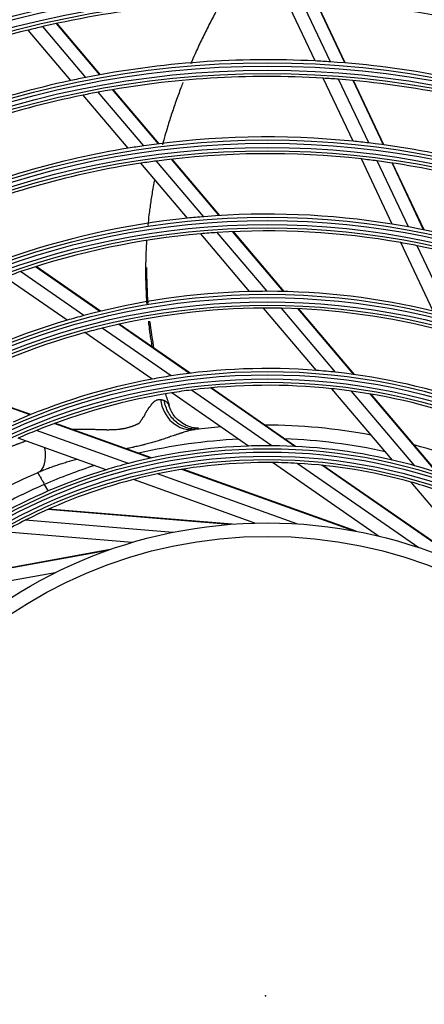
# Model space of a CAD drawing. Units: millimetres. Extents: x -8831 to 7518, y -90 to 6050.
# Drawn here: x -6769 to -6709, y 3470 to 3617 of the extents above; entities that cross this region are included whole.
import ezdxf

# ---------------------------------------------------------------- set-up
doc = ezdxf.new("R2010")
doc.units = ezdxf.units.MM
doc.layers.add('LG-Product', color=3, linetype='CONTINUOUS')

msp = doc.modelspace()

# ---------------------------------------------------------------- linework, layer by layer
at = {"layer": 'LG-Product'}
for p, q in [((-6725.326683, 3610.871619), (-6729.534531, 3619.774901)), ((-6723.050854, 3610.736816), (-6727.293546, 3619.713824)), ((-6720.906639, 3610.575847), (-6725.183611, 3619.625386)), ((-6720.829986, 3610.569489), (-6725.108181, 3619.621616)), ((-6759.52431, 3608.414189), (-6765.945857, 3615.987223)), ((-6757.411496, 3608.813669), (-6763.884927, 3616.44789)), ((-6757.335809, 3608.827366), (-6763.811091, 3616.463771)), ((-6761.757482, 3607.95537), (-6768.12629, 3615.466209)), ((-6719.676084, 3598.915657), (-6724.111149, 3608.299702)), ((-6717.343511, 3598.660791), (-6721.82418, 3608.141328)), ((-6715.14308, 3598.380875), (-6719.668877, 3607.956897)), ((-6715.06429, 3598.369995), (-6719.591829, 3607.949703)), ((-6753.204992, 3597.86928), (-6759.917705, 3605.785692)), ((-6750.885935, 3598.226814), (-6757.667673, 3606.224626)), ((-6748.688034, 3598.525948), (-6755.538076, 3606.604314)), ((-6748.609114, 3598.535832), (-6755.461791, 3606.617306)), ((-6744.367401, 3587.446966), (-6751.311738, 3595.636536)), ((-6741.934375, 3587.670093), (-6748.970757, 3595.968212)), ((-6739.622509, 3587.834828), (-6746.750875, 3596.241425)), ((-6739.539454, 3587.839835), (-6746.671238, 3596.250464)), ((-6713.83712, 3586.561138), (-6718.425218, 3596.268981)), ((-6711.429248, 3586.146948), (-6716.07816, 3595.983465)), ((-6709.153521, 3585.707715), (-6713.863206, 3595.672821)), ((-6709.072, 3585.691055), (-6713.783943, 3595.66094)), ((-6735.102621, 3576.520861), (-6742.396302, 3585.122418)), ((-6732.508318, 3576.553791), (-6739.933208, 3585.310085)), ((-6730.032999, 3576.525763), (-6737.590952, 3585.43898)), ((-6729.943904, 3576.523648), (-6737.506893, 3585.442803)), ((-6707.715914, 3573.609429), (-6712.534823, 3583.805638)), ((-6705.201487, 3572.969782), (-6710.107085, 3583.349415)), ((-6759.812301, 3572.948151), (-6769.25049, 3579.484378)), ((-6757.414073, 3573.561737), (-6767.021405, 3580.215101)), ((-6757.327466, 3573.582754), (-6766.941199, 3580.24055)), ((-6762.309682, 3572.244887), (-6771.581084, 3578.665609)), ((-6725.136424, 3564.767564), (-6733.009465, 3574.052369)), ((-6722.288274, 3564.501128), (-6730.370364, 3574.032468)), ((-6719.549244, 3564.162101), (-6727.849009, 3573.950148)), ((-6719.450259, 3564.148322), (-6727.758215, 3573.946029)), ((-6744.087591, 3564.332752), (-6754.637881, 3571.639142)), ((-6743.988413, 3564.345062), (-6754.549116, 3571.658663)), ((-6749.641098, 3563.471515), (-6759.648957, 3570.402255)), ((-6746.821038, 3563.951313), (-6757.09463, 3571.066082)), ((-6767.833983, 3558.146596), (-6779.915813, 3562.473411)), ((-6767.74137, 3558.184156), (-6779.835125, 3562.515242)), ((-6735.252175, 3553.506757), (-6746.70617, 3561.43899)), ((-6731.803375, 3553.551134), (-6743.787804, 3561.850709)), ((-6728.376636, 3553.452447), (-6740.94955, 3562.159565)), ((-6728.250488, 3553.446079), (-6740.846401, 3562.169125)), ((-6713.816861, 3551.418219), (-6722.827557, 3562.044679)), ((-6710.47409, 3550.568469), (-6719.902072, 3561.687041)), ((-6707.189656, 3549.586238), (-6717.080591, 3561.250778)), ((-6707.069455, 3549.547439), (-6716.978482, 3561.233316)), ((-6753.177853, 3550.911743), (-6766.902011, 3555.826718)), ((-6749.842334, 3551.703323), (-6764.240405, 3556.859644)), ((-6749.718837, 3551.729822), (-6764.143245, 3556.895575)), ((-6756.497652, 3549.976262), (-6769.614375, 3554.673699)), ((-6719.631456, 3540.884029), (-6745.18648, 3550.035942)), ((-6719.21883, 3540.806984), (-6745.050111, 3550.057831)), ((-6715.876142, 3540.088277), (-6731.704916, 3551.050174)), ((-6709.871132, 3538.362402), (-6728.018582, 3550.930052)), ((-6701.995407, 3535.18266), (-6724.310976, 3550.636856)), ((-6701.616481, 3535.001236), (-6724.173695, 3550.622779)), ((-6734.308883, 3542.029892), (-6752.435452, 3548.521484)), ((-6728.0618, 3541.917037), (-6748.843637, 3549.359549)), ((-6765.181853, 3546.923001), (-6765.685275, 3547.794954)), ((-6698.574008, 3533.442076), (-6711.026282, 3548.127244)), ((-6738.142194, 3541.826583), (-6765.195141, 3544.052525)), ((-6737.723731, 3541.858962), (-6765.068928, 3544.108951)), ((-6746.552642, 3540.642458), (-6768.55262, 3542.452637)), ((-6752.616071, 3539.134604), (-6771.80514, 3540.713499)), ((-6756.266144, 3537.946089), (-6782.973401, 3533.094366)), ((-6755.870061, 3538.085718), (-6782.866028, 3533.181547)), ((-6764.08354, 3534.625528), (-6785.802396, 3530.680013))]:
    msp.add_line(p, q, dxfattribs=at)
for radius in [277.804748, 277.308609, 276.191391, 275.695252, 266.304748, 265.808609, 264.691391, 264.195252, 254.804748, 254.308609, 253.191391, 252.695252, 243.054748, 242.558609, 241.941391, 241.445252, 231.554748, 231.058609, 230.441391, 229.945252, 220.054748, 219.558609, 218.941391, 218.445252, 208.554748, 208.058609, 207.441391, 206.945252, 197.054748, 196.558609, 195.941391, 195.445252, 185.554748, 185.058609, 184.441391, 183.945252, 174.054748, 173.558609, 172.941391, 172.445252, 162.804748, 162.308609, 161.191391, 160.695252, 151.304748, 150.808609, 149.691391, 149.195252, 139.554748, 139.058609, 138.441391, 137.945252, 128.054748, 127.558609, 126.941391, 126.445252, 116.554748, 116.058609, 115.441391, 114.945252, 105.054748, 104.558609, 103.941391, 103.445252, 93.554748, 93.058609, 92.441391, 91.945252, 82.054748, 81.558609, 80.941391, 80.445252, 71, 69]:
    msp.add_circle((-6732.466529, 3471.0538), radius, dxfattribs=at)
for centre, radius, start, end in [((-6732.466529, 3471.0538), 148.75, 88.87057468, 103.00705958), ((-6732.466529, 3471.0538), 148.75, 73.87057468, 88.00705958), ((-6732.466529, 3471.0538), 148.75, 103.00705958, 103.87057468), ((-6732.466529, 3471.0538), 148.75, 103.87057468, 118.00705958), ((-6732.466529, 3471.0538), 140, 87.07670994, 101.14367144), ((-6732.466529, 3471.0538), 140, 86.14367144, 87.07670994), ((-6732.466529, 3471.0538), 140, 72.07670994, 86.14367144), ((-6732.466529, 3471.0538), 140, 101.14367144, 102.07670994), ((-6732.466529, 3471.0538), 137.5, 86.51619548, 100.5609299), ((-6732.466529, 3471.0538), 137.5, 85.5609299, 86.51619548), ((-6732.466529, 3471.0538), 140, 102.07670994, 116.14367144), ((-6732.466529, 3471.0538), 137.5, 71.51619548, 85.5609299), ((-6732.466529, 3471.0538), 137.5, 101.51619548, 115.5609299), ((-6732.466529, 3471.0538), 137.5, 100.5609299, 101.51619548), ((-6732.466529, 3471.0538), 128.5, 84.28751705, 98.24126143), ((-6732.466529, 3471.0538), 128.5, 98.24126143, 99.28751705), ((-6732.466529, 3471.0538), 128.5, 83.24126143, 84.28751705), ((-6732.466529, 3471.0538), 128.5, 69.28751705, 83.24126143), ((-6732.466529, 3471.0538), 128.5, 99.28751705, 113.24126143), ((-6732.466529, 3471.0538), 126, 83.60172711, 97.52656923), ((-6732.466529, 3471.0538), 126, 98.60172711, 112.52656923), ((-6732.466529, 3471.0538), 126, 97.52656923, 98.60172711), ((-6732.466529, 3471.0538), 126, 82.52656923, 83.60172711), ((-6732.466529, 3471.0538), 126, 68.60172711, 82.52656923), ((-6732.466529, 3471.0538), 117, 80.838043, 94.64155031), ((-6732.466529, 3471.0538), 117, 95.838043, 109.64155031), ((-6732.466529, 3471.0538), 117, 94.64155031, 95.838043), ((-6732.466529, 3471.0538), 117, 79.64155031, 80.838043), ((-6732.466529, 3471.0538), 114.5, 94.97510609, 108.73897799), ((-6732.466529, 3471.0538), 114.5, 93.73897799, 94.97510609), ((-6732.466529, 3471.0538), 114.5, 79.97510609, 93.73897799), ((-6732.466529, 3471.0538), 117, 65.838043, 79.64155031), ((-6732.466529, 3471.0538), 114.5, 78.73897799, 79.97510609), ((-6732.466529, 3471.0538), 114.5, 64.97510609, 78.73897799), ((-6732.466529, 3471.0538), 114.5, 108.73897799, 109.97510609), ((-6732.466529, 3471.0538), 105.5, 91.43177856, 105.02269492), ((-6732.466529, 3471.0538), 105.5, 90.02269492, 91.43177856), ((-6732.466529, 3471.0538), 105.5, 76.43177856, 90.02269492), ((-6732.466529, 3471.0538), 103, 90.30202022, 103.83388634), ((-6732.466529, 3471.0538), 103, 88.83388634, 90.30202022), ((-6732.466529, 3471.0538), 103, 75.30202022, 88.83388634), ((-6732.466529, 3471.0538), 105.5, 106.43177856, 120.02269492), ((-6732.466529, 3471.0538), 105.5, 105.02269492, 106.43177856), ((-6732.466529, 3471.0538), 103, 105.30202022, 118.83388634), ((-6732.466529, 3471.0538), 103, 103.83388634, 105.30202022), ((-6732.466529, 3471.0538), 94, 85.52754359, 98.78386502), ((-6732.466529, 3471.0538), 94, 83.78386502, 85.52754359), ((-6732.466529, 3471.0538), 94, 70.52754359, 83.78386502), ((-6732.466529, 3471.0538), 94, 100.52754359, 113.78386502), ((-6732.466529, 3471.0538), 94, 98.78386502, 100.52754359), ((-6732.466529, 3471.0538), 91.5, 98.95301628, 112.10740813), ((-6732.466529, 3471.0538), 91.5, 97.10740813, 98.95301628), ((-6732.466529, 3471.0538), 91.5, 83.95301628, 97.10740813), ((-6732.466529, 3471.0538), 91.5, 82.10740813, 83.95301628), ((-6732.466529, 3471.0538), 91.5, 68.95301628, 82.10740813), ((-6732.466529, 3471.0538), 91.5, 112.10740813, 113.95301628), ((-6732.740455, 3471.613337), 85, 94.46903745, 97.09244942), ((-6732.740455, 3471.613337), 85, 79.30756846, 90.05595), ((-6732.740455, 3471.613337), 83, 92.74208741, 103.17971824), ((-6732.740455, 3471.613337), 83, 77.57015464, 88.0137463), ((-6732.466529, 3471.0538), 82.5, 91.93498271, 104.53943793), ((-6732.466529, 3471.0538), 82.5, 89.53943793, 91.93498271), ((-6732.466529, 3471.0538), 82.5, 76.93498271, 89.53943793), ((-6732.740455, 3471.613337), 85, 64.13575727, 74.87661958), ((-6732.466529, 3471.0538), 82.5, 74.53943793, 76.93498271), ((-6732.466529, 3471.0538), 82.5, 106.93498271, 119.53943793), ((-6732.740455, 3471.613337), 83, 107.89018052, 113.3861194), ((-6732.466529, 3471.0538), 82.5, 104.53943793, 106.93498271), ((-6732.466529, 3471.0538), 80, 89.45452603, 101.8127487), ((-6732.466529, 3471.0538), 80, 86.8127487, 89.45452603), ((-6732.466529, 3471.0538), 80, 74.45452603, 86.8127487), ((-6732.466529, 3471.0538), 82.5, 61.93498271, 74.53943793), ((-6732.740455, 3471.613337), 85, 113.54241052, 120.32838783), ((-6732.466529, 3471.0538), 80, 104.45452603, 116.8127487), ((-6732.466529, 3471.0538), 80, 101.8127487, 104.45452603), ((-6732.740455, 3471.613337), 83, 113.3861194, 118.30819618), ((-6732.466529, 3471.0538), 80, 71.8127487, 74.45452603), ((-6732.466529, 3471.0538), 80, 116.8127487, 119.45452603)]:
    msp.add_arc(centre, radius, start, end, dxfattribs=at)
for centre, major_axis, ratio, start_param, end_param in [((-6743.852818, 3560.924676), (-0.617354, 4.961741), 0.9078369306, 1.5562867335, 3.1415926536), ((-6768.730474, 3554.104055), (1.999445, -4.582818), 0.5498797709, 0, 1.151215392)]:
    msp.add_ellipse(centre, major_axis=major_axis, ratio=ratio, start_param=start_param, end_param=end_param, dxfattribs=at)
for points, knots in [([(-6739.3271, 3619.647284), (-6739.355258, 3619.59721), (-6739.664782, 3619.045726), (-6740.333648, 3617.828503), (-6741.126227, 3616.313056), (-6741.971215, 3614.630222), (-6742.618046, 3613.285664), (-6743.313213, 3611.772324), (-6743.686348, 3610.926861), (-6743.905101, 3610.419141)], [0, 0, 0, 0, 0.0163630534, 0.1802437251, 0.3987512873, 0.5080050685, 0.7265126307, 0.8357664118, 1, 1, 1, 1]), ([(-6745.048044, 3607.645164), (-6745.148537, 3607.389495), (-6745.378298, 3606.796718), (-6745.851581, 3605.532464), (-6746.330117, 3604.180346), (-6746.887877, 3602.508088), (-6747.363349, 3600.989759), (-6747.790776, 3599.503357), (-6748.014661, 3598.678222), (-6748.100018, 3598.356047)], [0, 0, 0, 0, 0.0821682118, 0.1906106731, 0.4074955958, 0.5159380571, 0.7328229797, 0.8954866717, 1, 1, 1, 1]), ([(-6749.319057, 3593.008341), (-6749.392022, 3592.626025), (-6749.522611, 3591.913289), (-6749.752772, 3590.548729), (-6749.946734, 3589.237023), (-6750.136192, 3587.737359), (-6750.22955, 3586.879508), (-6750.281342, 3586.349958)], [0, 0, 0, 0, 0.1704227924, 0.3174387806, 0.611470757, 0.7584867453, 1, 1, 1, 1]), ([(-6750.465878, 3584.102171), (-6750.48753, 3583.776007), (-6750.525746, 3583.131213), (-6750.574409, 3582.02173), (-6750.609043, 3580.756739), (-6750.618903, 3579.34716), (-6750.600272, 3577.946027), (-6750.559031, 3576.717079), (-6750.504354, 3575.629748), (-6750.4636, 3575.00805), (-6750.440592, 3574.692063)], [0, 0, 0, 0, 0.1013220505, 0.2007305702, 0.3498433497, 0.4989561293, 0.6480689088, 0.7971816884, 0.8965902081, 1, 1, 1, 1]), ([(-6750.200907, 3572.09048), (-6750.181596, 3571.9174), (-6750.110084, 3571.298252), (-6749.992033, 3570.386495), (-6749.829974, 3569.27865), (-6749.723107, 3568.616935), (-6749.660464, 3568.248354)], [0, 0, 0, 0, 0.133447744, 0.4782849652, 0.708176446, 1, 1, 1, 1]), ([(-6761.530748, 3555.990478), (-6761.492717, 3555.992743), (-6761.454633, 3555.994909), (-6761.311141, 3556.002688), (-6761.205273, 3556.007495), (-6761.046157, 3556.013438), (-6760.993049, 3556.015167), (-6760.886713, 3556.018628), (-6760.780259, 3556.022015), (-6760.67363, 3556.025207), (-6760.566939, 3556.028286), (-6760.513558, 3556.029547), (-6760.353256, 3556.03244), (-6760.246179, 3556.033225), (-6760.111947, 3556.033097), (-6760.08508, 3556.032991), (-6760.031312, 3556.032823), (-6759.950609, 3556.032639), (-6759.869771, 3556.032599), (-6759.788864, 3556.03261), (-6759.761883, 3556.032623), (-6759.707903, 3556.032663), (-6759.680904, 3556.03272), (-6759.599874, 3556.032685), (-6759.49174, 3556.031953), (-6759.383349, 3556.030011), (-6759.301939, 3556.028202), (-6759.274782, 3556.027515), (-6759.220432, 3556.026178), (-6759.138853, 3556.024253), (-6759.057129, 3556.022493), (-6758.948049, 3556.020214), (-6758.893454, 3556.019145), (-6758.729506, 3556.015747), (-6758.619969, 3556.012713), (-6758.455235, 3556.007565), (-6758.400253, 3556.005754), (-6758.290153, 3556.002143), (-6758.235034, 3556.000314), (-6758.06947, 3555.994684), (-6757.958803, 3555.99058), (-6757.792362, 3555.984941), (-6757.736809, 3555.983136), (-6757.625571, 3555.979712), (-6757.569888, 3555.978099), (-6757.458374, 3555.974396), (-6757.402544, 3555.97239), (-6757.31867, 3555.969175), (-6757.29069, 3555.968069), (-6757.234684, 3555.965793), (-6757.206656, 3555.964574), (-6757.122505, 3555.961273), (-6757.066318, 3555.959554), (-6756.95381, 3555.957123), (-6756.897489, 3555.95641), (-6756.812946, 3555.955927), (-6756.784758, 3555.955921), (-6756.728343, 3555.955278), (-6756.671891, 3555.954201), (-6756.601206, 3555.951907), (-6756.558726, 3555.950143), (-6756.530389, 3555.948884), (-6756.516211, 3555.948196), (-6756.445289, 3555.945148), (-6756.388437, 3555.943553), (-6756.274557, 3555.942131), (-6756.217529, 3555.942304), (-6756.103368, 3555.94414), (-6756.046237, 3555.945831), (-6755.931945, 3555.949993), (-6755.874744, 3555.950558), (-6755.788748, 3555.949918), (-6755.76005, 3555.949453), (-6755.716938, 3555.948462), (-6755.702556, 3555.948095), (-6755.673777, 3555.947627), (-6755.65938, 3555.947482), (-6755.587353, 3555.947198), (-6755.529606, 3555.948413), (-6755.442864, 3555.95211), (-6755.399464, 3555.95442), (-6755.356035, 3555.957311), (-6755.327077, 3555.959352), (-6755.312596, 3555.960439), (-6755.240172, 3555.965649), (-6755.182173, 3555.969491), (-6755.007926, 3555.980691), (-6754.891308, 3555.987671), (-6754.745708, 3555.998562), (-6754.716593, 3556.000851), (-6754.672937, 3556.004519), (-6754.658386, 3556.005768), (-6754.629323, 3556.008552), (-6754.556744, 3556.016098), (-6754.484532, 3556.026341), (-6754.39809, 3556.040045), (-6754.354921, 3556.047248), (-6754.311809, 3556.054775), (-6754.283077, 3556.059846), (-6754.26871, 3556.062365), (-6754.196757, 3556.074258), (-6754.138931, 3556.082157), (-6754.051995, 3556.09324), (-6754.022983, 3556.096809), (-6753.964948, 3556.104099), (-6753.935923, 3556.107814), (-6753.892442, 3556.113972), (-6753.877971, 3556.116201), (-6753.849106, 3556.121209), (-6753.834707, 3556.123947), (-6753.791587, 3556.132726), (-6753.762945, 3556.139327), (-6753.705772, 3556.153296), (-6753.677246, 3556.160695), (-6753.620214, 3556.175569), (-6753.591679, 3556.18288), (-6753.506032, 3556.204548), (-6753.448882, 3556.218665), (-6753.334512, 3556.246645), (-6753.277246, 3556.260405), (-6753.163116, 3556.289056), (-6753.106247, 3556.303919), (-6752.99386, 3556.3373), (-6752.938482, 3556.356188), (-6752.855624, 3556.385097), (-6752.828036, 3556.394822), (-6752.772811, 3556.414141), (-6752.689974, 3556.443122), (-6752.57953, 3556.481789), (-6752.496711, 3556.510833), (-6752.441503, 3556.530209), (-6752.413897, 3556.539891), (-6752.331294, 3556.569516), (-6752.276455, 3556.589886), (-6752.195651, 3556.624343), (-6752.168954, 3556.636466), (-6752.115784, 3556.661326), (-6752.06288, 3556.686904), (-6752.010292, 3556.713346), (-6751.957762, 3556.739955), (-6751.931417, 3556.753051), (-6751.878289, 3556.778091), (-6751.85151, 3556.790043), (-6751.810982, 3556.807016), (-6751.790631, 3556.815271), (-6751.770161, 3556.823205), (-6751.756489, 3556.828429), (-6751.749649, 3556.831029), (-6751.715625, 3556.844492), (-6751.688734, 3556.856121), (-6751.649134, 3556.875526), (-6751.636066, 3556.882343), (-6751.616757, 3556.893351), (-6751.61037, 3556.897152), (-6751.597717, 3556.905073), (-6751.591428, 3556.90921), (-6751.573106, 3556.92196), (-6751.561539, 3556.93096), (-6751.54529, 3556.945312), (-6751.540056, 3556.950238), (-6751.529964, 3556.960379), (-6751.525124, 3556.96561), (-6751.501242, 3556.992004), (-6751.483534, 3557.014186), (-6751.449624, 3557.059689), (-6751.433433, 3557.083018), (-6751.401713, 3557.130159), (-6751.38619, 3557.153975), (-6751.339637, 3557.225384), (-6751.308621, 3557.272937), (-6751.267052, 3557.33009), (-6751.258599, 3557.341407), (-6751.241342, 3557.363757), (-6751.232751, 3557.374958), (-6751.207524, 3557.40899), (-6751.19126, 3557.432092), (-6751.144153, 3557.50262), (-6751.114991, 3557.551279), (-6751.081299, 3557.614126), (-6751.074737, 3557.626827), (-6751.061722, 3557.652297), (-6751.055067, 3557.664902), (-6751.034531, 3557.702227), (-6751.020089, 3557.726461), (-6750.988887, 3557.77298), (-6750.97213, 3557.795267), (-6750.935225, 3557.837035), (-6750.915073, 3557.856513), (-6750.889724, 3557.876245), (-6750.88684, 3557.878383), (-6750.881153, 3557.882725), (-6750.872782, 3557.889369), (-6750.864843, 3557.896369), (-6750.849452, 3557.910767), (-6750.839826, 3557.920908), (-6750.812542, 3557.952449), (-6750.796459, 3557.97493), (-6750.767261, 3558.021905), (-6750.754172, 3558.046418), (-6750.730418, 3558.097072), (-6750.719746, 3558.123277), (-6750.707813, 3558.156511), (-6750.70552, 3558.163197), (-6750.700924, 3558.176561), (-6750.69399, 3558.196584), (-6750.686918, 3558.21653), (-6750.672529, 3558.256291), (-6750.662612, 3558.282627), (-6750.631304, 3558.360855), (-6750.608676, 3558.41133), (-6750.576, 3558.470415), (-6750.569241, 3558.482029), (-6750.555195, 3558.504793), (-6750.547825, 3558.515871), (-6750.526, 3558.54931), (-6750.482653, 3558.616302), (-6750.440195, 3558.68359), (-6750.398301, 3558.751015), (-6750.384448, 3558.773529), (-6750.356819, 3558.818499), (-6750.315485, 3558.885865), (-6750.274446, 3558.952913), (-6750.219922, 3559.041924), (-6750.192744, 3559.086258), (-6750.158932, 3559.141212), (-6750.145421, 3559.16315), (-6750.131937, 3559.184995), (-6750.111077, 3559.216909), (-6750.09653, 3559.237295), (-6750.065955, 3559.27612), (-6750.049914, 3559.294571), (-6750.01622, 3559.329351), (-6749.998735, 3559.345509), (-6749.976034, 3559.364241), (-6749.971452, 3559.367914), (-6749.962202, 3559.375118), (-6749.957552, 3559.378682), (-6749.943905, 3559.389971), (-6749.935069, 3559.398018), (-6749.909268, 3559.423476), (-6749.893004, 3559.442192), (-6749.846627, 3559.502222), (-6749.818925, 3559.547402), (-6749.790675, 3559.601395), (-6749.787594, 3559.607475), (-6749.781375, 3559.619442), (-6749.771984, 3559.637162), (-6749.762405, 3559.654185), (-6749.742976, 3559.687298), (-6749.729664, 3559.708122), (-6749.688563, 3559.766962), (-6749.659608, 3559.801315), (-6749.621342, 3559.839384), (-6749.613682, 3559.84696), (-6749.598429, 3559.862193), (-6749.575611, 3559.885079), (-6749.537875, 3559.923271), (-6749.507977, 3559.953597), (-6749.47821, 3559.983664), (-6749.463414, 3559.998614), (-6749.419039, 3560.042518), (-6749.389342, 3560.070276), (-6749.329734, 3560.122984), (-6749.299817, 3560.147927), (-6749.254809, 3560.183449), (-6749.239785, 3560.194973), (-6749.209694, 3560.217366), (-6749.194666, 3560.228203), (-6749.120085, 3560.280236), (-6749.061769, 3560.315243), (-6748.947496, 3560.373337), (-6748.891523, 3560.396425), (-6748.781497, 3560.43161), (-6748.727442, 3560.443648), (-6748.647551, 3560.454244), (-6748.621118, 3560.456524), (-6748.568593, 3560.458643), (-6748.542586, 3560.458472), (-6748.465485, 3560.454598), (-6748.415192, 3560.447474), (-6748.365753, 3560.436269)], [0, 0, 0, 0, 0.0074850588, 0.0074850588, 0.0281624534, 0.0281624534, 0.0385011507, 0.0385011507, 0.048839848, 0.0591785453, 0.0591785453, 0.0695172427, 0.0695172427, 0.0901946373, 0.0901946373, 0.0953639859, 0.0953639859, 0.1005333346, 0.1108720319, 0.1108720319, 0.1160413805, 0.1160413805, 0.1212107292, 0.1212107292, 0.1315494265, 0.1418881238, 0.1418881238, 0.1470574724, 0.1470574724, 0.1522268211, 0.1625655184, 0.1625655184, 0.1729042157, 0.1729042157, 0.1935816103, 0.1935816103, 0.2039203076, 0.2039203076, 0.2142590049, 0.2142590049, 0.2349363995, 0.2349363995, 0.2452750968, 0.2452750968, 0.2556137941, 0.2556137941, 0.2659524914, 0.2659524914, 0.2711218401, 0.2711218401, 0.2762911887, 0.2762911887, 0.286629886, 0.286629886, 0.2969685833, 0.2969685833, 0.302137932, 0.302137932, 0.3073072806, 0.3124766293, 0.3150613036, 0.3150613036, 0.3176459779, 0.3176459779, 0.3279846752, 0.3279846752, 0.3383233726, 0.3383233726, 0.3486620699, 0.3486620699, 0.3590007672, 0.3590007672, 0.3641701158, 0.3641701158, 0.3667547901, 0.3667547901, 0.3693394645, 0.3693394645, 0.3796781618, 0.3796781618, 0.3848475104, 0.3874321847, 0.3874321847, 0.3900168591, 0.3900168591, 0.4003555564, 0.4003555564, 0.421032951, 0.421032951, 0.4262022996, 0.4262022996, 0.428786974, 0.428786974, 0.4313716483, 0.4417103456, 0.4417103456, 0.4468796942, 0.4494643686, 0.4494643686, 0.4520490429, 0.4520490429, 0.4623877402, 0.4623877402, 0.4675570889, 0.4675570889, 0.4727264375, 0.4727264375, 0.4753111118, 0.4753111118, 0.4778957862, 0.4778957862, 0.4830651348, 0.4830651348, 0.4882344835, 0.4882344835, 0.4934038321, 0.4934038321, 0.5037425294, 0.5037425294, 0.5140812267, 0.5140812267, 0.524419924, 0.524419924, 0.5347586213, 0.5347586213, 0.53992797, 0.53992797, 0.5450973186, 0.5554360159, 0.5606053646, 0.5606053646, 0.5657747132, 0.5657747132, 0.5761134105, 0.5761134105, 0.5812827592, 0.5812827592, 0.5864521078, 0.5916214565, 0.5916214565, 0.5967908051, 0.5967908051, 0.6019601538, 0.6019601538, 0.6045448281, 0.6058371653, 0.6058371653, 0.6071295025, 0.6071295025, 0.6122988511, 0.6122988511, 0.6148835254, 0.6148835254, 0.6161758626, 0.6161758626, 0.6174681998, 0.6174681998, 0.6200528741, 0.6200528741, 0.6213452112, 0.6213452112, 0.6226375484, 0.6226375484, 0.6278068971, 0.6278068971, 0.6329762457, 0.6329762457, 0.6381455944, 0.6381455944, 0.6484842917, 0.6484842917, 0.651068966, 0.651068966, 0.6536536403, 0.6536536403, 0.658822989, 0.658822989, 0.6691616863, 0.6691616863, 0.6717463606, 0.6717463606, 0.6743310349, 0.6743310349, 0.6795003836, 0.6795003836, 0.6846697322, 0.6846697322, 0.6898390809, 0.6898390809, 0.6904852495, 0.6904852495, 0.691131418, 0.6924237552, 0.6924237552, 0.6950084295, 0.6950084295, 0.7001777782, 0.7001777782, 0.7053471268, 0.7053471268, 0.7105164755, 0.7105164755, 0.7118088127, 0.7118088127, 0.7131011498, 0.7156858241, 0.7156858241, 0.7208551728, 0.7208551728, 0.7311938701, 0.7311938701, 0.7337785444, 0.7337785444, 0.7363632188, 0.7363632188, 0.7415325674, 0.7518712647, 0.7518712647, 0.7570406134, 0.7570406134, 0.762209962, 0.7725486593, 0.7725486593, 0.7828873566, 0.7828873566, 0.7854720309, 0.7880567053, 0.7880567053, 0.7932260539, 0.7932260539, 0.7983954026, 0.7983954026, 0.8035647512, 0.8035647512, 0.8048570884, 0.8048570884, 0.8061494256, 0.8061494256, 0.8087340999, 0.8087340999, 0.8139034485, 0.8139034485, 0.8242421458, 0.8242421458, 0.825534483, 0.825534483, 0.8268268202, 0.8294114945, 0.8294114945, 0.8345808431, 0.8345808431, 0.8449195404, 0.8449195404, 0.8475042148, 0.8475042148, 0.8500888891, 0.8552582377, 0.8604275864, 0.8604275864, 0.865596935, 0.865596935, 0.8759356324, 0.8759356324, 0.8862743297, 0.8862743297, 0.8914436783, 0.8914436783, 0.896613027, 0.896613027, 0.9172904216, 0.9172904216, 0.9379678162, 0.9379678162, 0.9586452108, 0.9586452108, 0.9689839081, 0.9689839081, 0.9793226054, 0.9793226054, 1, 1, 1, 1]), ([(-6748.365753, 3560.436269), (-6748.316521, 3560.425112), (-6748.268459, 3560.414193), (-6748.174415, 3560.392629), (-6748.128436, 3560.382006), (-6748.038351, 3560.361298), (-6747.994239, 3560.351167), (-6747.929318, 3560.336216), (-6747.907885, 3560.331274), (-6747.865414, 3560.321454), (-6747.844364, 3560.316573), (-6747.823523, 3560.31172)], [0, 0, 0, 0, 0.25, 0.25, 0.5, 0.5, 0.75, 0.75, 0.875, 0.875, 1, 1, 1, 1]), ([(-6742.609629, 3556.038448), (-6742.908334, 3556.00353), (-6743.210632, 3555.999408), (-6743.811263, 3556.052908), (-6744.109582, 3556.11053), (-6744.691226, 3556.285389), (-6744.974536, 3556.402623), (-6745.515683, 3556.692375), (-6745.773508, 3556.864886), (-6746.254149, 3557.258816), (-6746.476955, 3557.480226), (-6746.879317, 3557.963769), (-6747.058865, 3558.22589), (-6747.36807, 3558.781164), (-6747.497721, 3559.074304), (-6747.702335, 3559.680778), (-6747.777294, 3559.994097), (-6747.823523, 3560.31172)], [0, 0, 0, 0, 0.125, 0.125, 0.25, 0.25, 0.375, 0.375, 0.5, 0.5, 0.625, 0.625, 0.75, 0.75, 0.875, 0.875, 1, 1, 1, 1]), ([(-6747.823504, 3560.311671), (-6747.789622, 3560.294848), (-6747.756582, 3560.277041), (-6747.692319, 3560.239201), (-6747.661102, 3560.219172), (-6747.600782, 3560.176707), (-6747.571658, 3560.154319), (-6747.515566, 3560.107319), (-6747.48859, 3560.082609), (-6747.436865, 3560.030559), (-6747.412134, 3560.003389), (-6747.376775, 3559.960583), (-6747.365277, 3559.945972), (-6747.342868, 3559.916008), (-6747.331957, 3559.900661), (-6747.278968, 3559.822447), (-6747.241446, 3559.75451), (-6747.193461, 3559.644342), (-6747.178931, 3559.60653), (-6747.152943, 3559.528356), (-6747.141434, 3559.487817), (-6747.129022, 3559.435295), (-6747.126636, 3559.424691), (-6747.122502, 3559.405114), (-6747.120701, 3559.396099), (-6747.119008, 3559.387099)], [0, 0, 0, 0, 0.0955656918, 0.0955656918, 0.1911313837, 0.1911313837, 0.2866970755, 0.2866970755, 0.3822627673, 0.3822627673, 0.4778284592, 0.4778284592, 0.5256113051, 0.5256113051, 0.573394151, 0.573394151, 0.7645255347, 0.7645255347, 0.8600912265, 0.8600912265, 0.9556569184, 0.9556569184, 0.9795483413, 0.9795483413, 1, 1, 1, 1]), ([(-6742.713663, 3556.172951), (-6743.167058, 3556.168158), (-6743.98479, 3556.280477), (-6745.332497, 3556.943616), (-6746.506104, 3558.034875), (-6746.981529, 3559.07763), (-6747.126379, 3559.579028)], [0, 0, 0, 0, 0.2206312541, 0.4174200931, 0.7476052312, 1, 1, 1, 1]), ([(-6743.235465, 3555.962935), (-6743.342994, 3555.949556), (-6743.451336, 3555.932076), (-6743.670066, 3555.890721), (-6743.780451, 3555.866848), (-6744.003399, 3555.814176), (-6744.115955, 3555.785374), (-6744.2864, 3555.739324), (-6744.343485, 3555.723499), (-6744.458174, 3555.691006), (-6744.515784, 3555.674336), (-6744.688795, 3555.623367), (-6744.804575, 3555.588064), (-6744.979072, 3555.533785), (-6745.037368, 3555.515467), (-6745.124907, 3555.487604), (-6745.154103, 3555.478252), (-6745.212497, 3555.459396), (-6745.300103, 3555.430894), (-6745.38802, 3555.402027), (-6745.50564, 3555.363416), (-6745.564646, 3555.344046), (-6745.683072, 3555.305282), (-6745.742489, 3555.285885), (-6745.861627, 3555.247003), (-6745.921373, 3555.22755), (-6746.040827, 3555.188188), (-6746.100315, 3555.167987), (-6746.219433, 3555.127494), (-6746.279029, 3555.107163), (-6746.458018, 3555.046116), (-6746.57758, 3555.005287), (-6746.817128, 3554.923472), (-6746.937118, 3554.882493), (-6747.117371, 3554.820925), (-6747.1775, 3554.800384), (-6747.297832, 3554.759254), (-6747.358037, 3554.738669), (-6747.538903, 3554.677131), (-6747.659811, 3554.636393), (-6747.902487, 3554.556045), (-6748.024275, 3554.516478), (-6748.176891, 3554.467498), (-6748.207433, 3554.457723), (-6748.268534, 3554.438184), (-6748.299098, 3554.428433), (-6748.390713, 3554.398948), (-6748.451735, 3554.379102), (-6748.634961, 3554.319944), (-6748.757295, 3554.280925), (-6749.002486, 3554.204231), (-6749.125319, 3554.166486), (-6749.371381, 3554.092011), (-6749.494612, 3554.055288), (-6749.865256, 3553.947746), (-6750.113618, 3553.879563), (-6750.488574, 3553.784272), (-6750.614005, 3553.753691), (-6750.770988, 3553.716476), (-6750.802395, 3553.709083), (-6750.849505, 3553.697993), (-6750.865209, 3553.694301), (-6750.89659, 3553.686785), (-6750.912272, 3553.68299), (-6750.990675, 3553.663975), (-6751.053375, 3553.648658), (-6751.241569, 3553.603167), (-6751.367125, 3553.573294), (-6751.618528, 3553.514948), (-6751.744374, 3553.48647), (-6751.995968, 3553.429076), (-6752.121722, 3553.400192), (-6752.310344, 3553.356841), (-6752.373228, 3553.342441), (-6752.499056, 3553.313932), (-6752.562002, 3553.29983), (-6752.750927, 3553.257953), (-6752.876994, 3553.230596), (-6753.066089, 3553.189563), (-6753.129116, 3553.175871), (-6753.255135, 3553.148318), (-6753.318112, 3553.134394), (-6753.437166, 3553.108209), (-6753.493243, 3553.095951), (-6753.549349, 3553.083832)], [0, 0, 0, 0, 0.0351555594, 0.0351555594, 0.0703111187, 0.0703111187, 0.1054666781, 0.1054666781, 0.1230444577, 0.1230444577, 0.1406222374, 0.1406222374, 0.1757777968, 0.1757777968, 0.1933555764, 0.1933555764, 0.2021444663, 0.2021444663, 0.2109333561, 0.2285111358, 0.2285111358, 0.2460889155, 0.2460889155, 0.2636666952, 0.2636666952, 0.2812444748, 0.2812444748, 0.2988222545, 0.2988222545, 0.3164000342, 0.3164000342, 0.3515555935, 0.3515555935, 0.3867111529, 0.3867111529, 0.4042889326, 0.4042889326, 0.4218667123, 0.4218667123, 0.4570222716, 0.4570222716, 0.492177831, 0.492177831, 0.5009667208, 0.5009667208, 0.5097556106, 0.5097556106, 0.5273333903, 0.5273333903, 0.5624889497, 0.5624889497, 0.597644509, 0.597644509, 0.6328000684, 0.6328000684, 0.7031111871, 0.7031111871, 0.7382667464, 0.7382667464, 0.7470556363, 0.7470556363, 0.7514500812, 0.7514500812, 0.7558445261, 0.7558445261, 0.7734223058, 0.7734223058, 0.8085778652, 0.8085778652, 0.8437334245, 0.8437334245, 0.8788889839, 0.8788889839, 0.8964667635, 0.8964667635, 0.9140445432, 0.9140445432, 0.9492001026, 0.9492001026, 0.9667778822, 0.9667778822, 0.9843556619, 0.9843556619, 1, 1, 1, 1]), ([(-6774.991087, 3551.746195), (-6774.969558, 3551.755326), (-6774.948029, 3551.764446), (-6774.801342, 3551.82652), (-6774.676238, 3551.879176), (-6774.425936, 3551.983576), (-6774.30075, 3552.035334), (-6774.112921, 3552.112313), (-6774.050302, 3552.137857), (-6773.925202, 3552.189037), (-6773.8627, 3552.214637), (-6773.737772, 3552.265877), (-6773.675366, 3552.291561), (-6773.55039, 3552.342553), (-6773.4253, 3552.393253), (-6773.30001, 3552.443365), (-6773.174633, 3552.493179), (-6773.111878, 3552.517894), (-6772.92369, 3552.591946), (-6772.798369, 3552.641282), (-6772.547761, 3552.739745), (-6772.422394, 3552.788713), (-6772.171531, 3552.886204), (-6772.04605, 3552.934767), (-6771.85761, 3553.007074), (-6771.794764, 3553.031092), (-6771.669009, 3553.078958), (-6771.606126, 3553.102853), (-6771.417589, 3553.174761), (-6771.291985, 3553.222877), (-6771.103581, 3553.295419), (-6771.040782, 3553.319674), (-6770.914854, 3553.367624), (-6770.85177, 3553.391404), (-6770.725393, 3553.43855), (-6770.662075, 3553.461857), (-6770.535535, 3553.508647), (-6770.409026, 3553.555497), (-6770.282538, 3553.602483), (-6770.156037, 3553.649544), (-6770.092802, 3553.673159), (-6769.966171, 3553.720191), (-6769.902776, 3553.743604), (-6769.775846, 3553.790234), (-6769.712279, 3553.81338), (-6769.585178, 3553.859817), (-6769.521682, 3553.883199), (-6769.394752, 3553.930306), (-6769.331335, 3553.954068), (-6769.140986, 3554.025642), (-6769.013483, 3554.072711), (-6768.821556, 3554.142325), (-6768.757528, 3554.16549), (-6768.629433, 3554.211907), (-6768.565353, 3554.235133), (-6768.489949, 3554.262466), (-6768.478663, 3554.266557), (-6768.467376, 3554.27065)], [0, 0, 0, 0, 0.0099650676, 0.0099650676, 0.0679025141, 0.0679025141, 0.1258399606, 0.1258399606, 0.1548086839, 0.1548086839, 0.1837774071, 0.1837774071, 0.2127461304, 0.2127461304, 0.2417148536, 0.2706835769, 0.2706835769, 0.2996523001, 0.2996523001, 0.3575897467, 0.3575897467, 0.4155271932, 0.4155271932, 0.4734646397, 0.4734646397, 0.5024333629, 0.5024333629, 0.5314020862, 0.5314020862, 0.5893395327, 0.5893395327, 0.618308256, 0.618308256, 0.6472769792, 0.6472769792, 0.6762457025, 0.6762457025, 0.7052144257, 0.734183149, 0.734183149, 0.7631518722, 0.7631518722, 0.7921205955, 0.7921205955, 0.8210893187, 0.8210893187, 0.850058042, 0.850058042, 0.8790267653, 0.8790267653, 0.9369642118, 0.9369642118, 0.965932935, 0.965932935, 0.9949016583, 0.9949016583, 1, 1, 1, 1]), ([(-6760.745054, 3551.534108), (-6760.801664, 3551.519664), (-6760.858247, 3551.505135), (-6761.038554, 3551.458525), (-6761.162171, 3551.42608), (-6761.409118, 3551.360084), (-6761.53245, 3551.326569), (-6761.778834, 3551.258651), (-6761.901906, 3551.224224), (-6762.147564, 3551.154343), (-6762.270165, 3551.118888), (-6762.63728, 3551.010926), (-6762.88111, 3550.936793), (-6763.245398, 3550.822598), (-6763.36659, 3550.783955), (-6763.608505, 3550.705445), (-6763.729224, 3550.665615), (-6764.090629, 3550.544512), (-6764.330559, 3550.461571), (-6764.80843, 3550.290676), (-6765.046409, 3550.202681), (-6765.520176, 3550.02188), (-6765.75598, 3549.92898), (-6766.108137, 3549.785534), (-6766.225267, 3549.737041), (-6766.458968, 3549.638702), (-6766.575534, 3549.58886), (-6766.691807, 3549.538318)], [0, 0, 0, 0, 0.0277690842, 0.0277690842, 0.0885335164, 0.0885335164, 0.1492979486, 0.1492979486, 0.2100623809, 0.2100623809, 0.2708268131, 0.2708268131, 0.3923556776, 0.3923556776, 0.4531201098, 0.4531201098, 0.5138845421, 0.5138845421, 0.6354134066, 0.6354134066, 0.756942271, 0.756942271, 0.8784711355, 0.8784711355, 0.9392355678, 0.9392355678, 1, 1, 1, 1]), ([(-6766.691828, 3549.538355), (-6766.691803, 3549.538312), (-6766.685256, 3549.526972), (-6766.665987, 3549.493597), (-6766.657981, 3549.479729), (-6766.643542, 3549.454721), (-6766.63831, 3549.44566), (-6766.627078, 3549.426205), (-6766.621097, 3549.415846), (-6766.589407, 3549.360956), (-6766.55839, 3549.307233), (-6766.512608, 3549.227937), (-6766.503098, 3549.211466), (-6766.48336, 3549.177277), (-6766.473101, 3549.159509), (-6766.441504, 3549.104781), (-6766.419341, 3549.066393), (-6766.349661, 3548.945705), (-6766.298984, 3548.857928), (-6766.230232, 3548.738847), (-6766.21618, 3548.714508), (-6766.187821, 3548.66539), (-6766.173485, 3548.640559), (-6766.130015, 3548.565267), (-6766.070825, 3548.462747), (-6766.009212, 3548.35603), (-6765.962081, 3548.274395), (-6765.946216, 3548.246917), (-6765.914174, 3548.191419), (-6765.897988, 3548.163384), (-6765.817013, 3548.023132), (-6765.751509, 3547.909675), (-6765.685275, 3547.794954)], [0, 0, 0, 0, 0.125, 0.125, 0.1875, 0.1875, 0.21875, 0.21875, 0.25, 0.25, 0.375, 0.375, 0.40625, 0.40625, 0.4375, 0.4375, 0.5, 0.5, 0.625, 0.625, 0.65625, 0.65625, 0.6875, 0.6875, 0.75, 0.8125, 0.8125, 0.84375, 0.84375, 0.875, 0.875, 1, 1, 1, 1])]:
    msp.add_open_spline(points, degree=3, knots=knots, dxfattribs=at)
for points in [[(-6750.21434, 3574.716911), (-6750.35714, 3576.502617), (-6750.43051, 3578.292862), (-6750.432623, 3580.08384)], [(-6749.312238, 3567.937012), (-6749.576342, 3569.323661), (-6749.789509, 3570.720629), (-6749.95673, 3572.123192)], [(-6747.031033, 3559.552015), (-6747.23413, 3560.124712), (-6747.428184, 3560.699063), (-6747.613014, 3561.275242)]]:
    msp.add_open_spline(points, degree=3, dxfattribs=at)
msp.add_point((-6732.740455, 3471.613337), dxfattribs=at)
msp.add_point((-6732.740455, 3471.613337), dxfattribs=at)
msp.add_point((-6732.740455, 3471.613337), dxfattribs=at)

doc.saveas('drawing.dxf')
